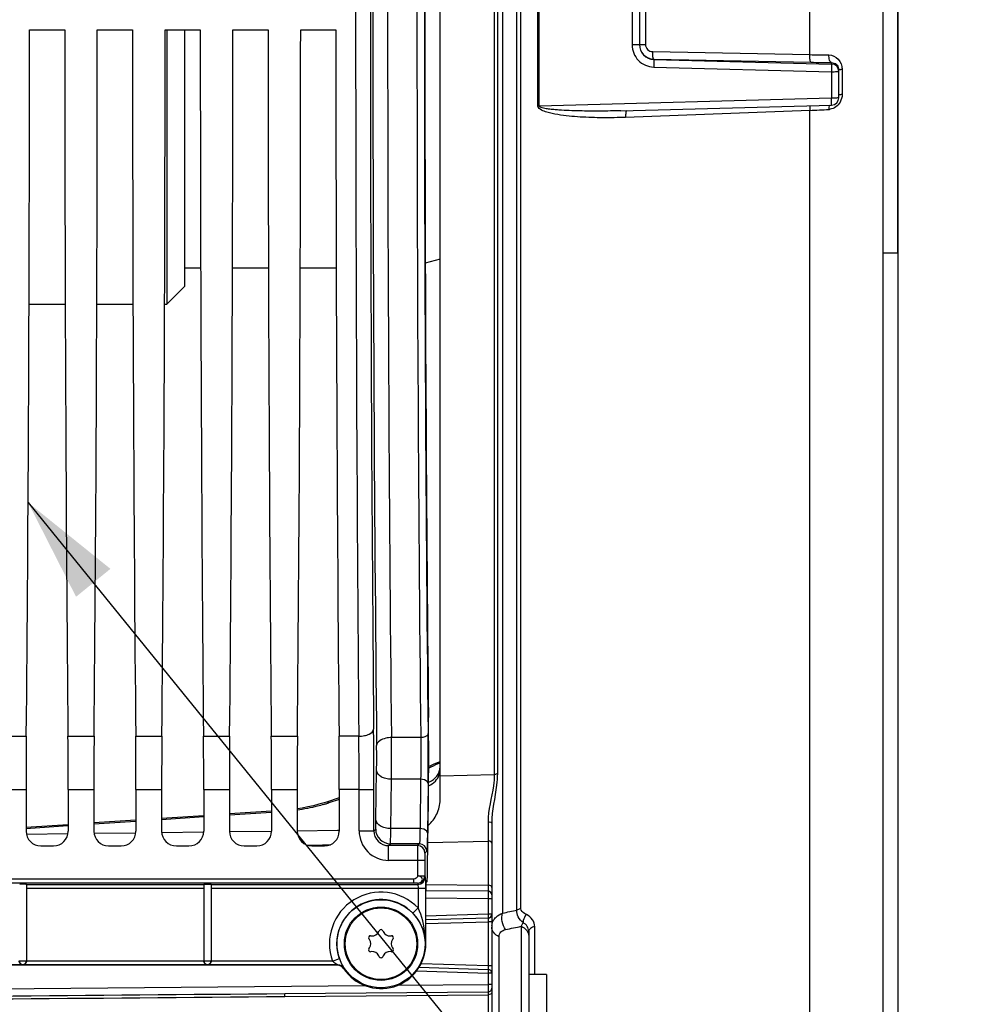
# Model space of a CAD drawing. Units: millimetres. Extents: x 0 to 594, y 0 to 420.
# Drawn here: x 257 to 289, y 235 to 269 of the extents above; entities that cross this region are included whole.
import ezdxf

# ---------------------------------------------------------------- set-up
doc = ezdxf.new("R2010")
doc.units = ezdxf.units.MM
doc.header["$LTSCALE"] = 32.67
doc.layers.get('0').update_dxf_attribs({"linetype": 'CONTINUOUS'})
for name, color, linetype in [('02___PRT_ALL_AXES', 7, 'CONTINUOUS'), ('3_ALL_AXES', 7, 'CONTINUOUS'), ('7_ALL_FEATURES', 7, 'CONTINUOUS'), ('SOLIDES', 7, 'CONTINUOUS')]:
    doc.layers.add(name, color=color, linetype=linetype)
doc.styles.get("Standard").update_dxf_attribs({"font": 'txt', "width": 0.85})
doc.dimstyles.new('DIMSTYLE_4', dxfattribs={"dimtxt": 3.5, "dimasz": 3.5, "dimexe": 0.18, "dimexo": 0.0625, "dimgap": 0.09, "dimtad": 1, "dimdec": 0, "dimlfac": 4, "dimdsep": 46, "dimtxsty": 'STANDARD', "dimblk": '_FILLED', "dimblk1": '_FILLED', "dimblk2": '_FILLED', "dimcen": 0.09, "dimclrt": 5, "dimadec": 0, "dimazin": 0, "dimtfac": 1, "dimtdec": 0, "dimtofl": 0, "dimtmove": 0, "dimatfit": 3, "dimldrblk": '_FILLED', "dimfxl": 1, "dimtolj": 1, "dimarcsym": 0})
doc.dimstyles.new('DIMSTYLE_5', dxfattribs={"dimtxt": 3.5, "dimasz": 3.5, "dimexe": 0.18, "dimexo": 0.0625, "dimgap": 0.09, "dimtad": 1, "dimdec": 4, "dimlfac": 4, "dimdsep": 46, "dimtxsty": 'STANDARD', "dimblk": '_FILLED', "dimblk1": '_FILLED', "dimblk2": '_FILLED', "dimcen": 0.09, "dimclrt": 5, "dimadec": 0, "dimazin": 0, "dimtp": 0.0001, "dimtm": 0.0001, "dimtfac": 1, "dimtdec": 4, "dimtofl": 0, "dimtmove": 0, "dimatfit": 3, "dimldrblk": '_FILLED', "dimfxl": 1, "dimtolj": 1, "dimarcsym": 0})
doc.dimstyles.get("Standard").update_dxf_attribs({"dimtxt": 3.5, "dimasz": 3.5, "dimexe": 0.18, "dimexo": 0.0625, "dimgap": 0.09, "dimtad": 1, "dimdec": 4, "dimdsep": 46, "dimtxsty": 'STANDARD', "dimblk": '_FILLED', "dimblk1": '_FILLED', "dimblk2": '_FILLED', "dimcen": 0.09, "dimclrt": 5, "dimadec": 0, "dimazin": 0, "dimtol": 1, "dimtp": 0.0001, "dimtm": 0.0001, "dimtfac": 1, "dimtdec": 4, "dimtofl": 0, "dimtmove": 0, "dimatfit": 3, "dimldrblk": '_FILLED', "dimfxl": 1, "dimtolj": 1, "dimarcsym": 0})

# ---------------------------------------------------------------- blocks, each defined once
blk = doc.blocks.new('_FILLED')
at = {"color": 0, "linetype": 'BYBLOCK'}
blk.add_solid([(0, 0), (-1, 0.2143), (-1, -0.2143)], dxfattribs=at)
blk = doc.blocks.new('*D9')
at = {"color": 2, "linetype": 'CONTINUOUS'}
for p, q in [((268.676, 362.193), (268.676, 377.645)), ((286.879, 261.693), (286.879, 377.645)), ((268.676, 376.145), (277.778, 376.145)), ((286.879, 376.145), (277.778, 376.145))]:
    blk.add_line(p, q, dxfattribs=at)
at = {"color": 2, "linetype": 'CONTINUOUS', "xscale": 3.5, "yscale": 3.5, "zscale": 3.5, "rotation": 180}
blk.add_blockref('_FILLED', (268.676, 376.145), dxfattribs=at)
at = {"color": 2, "linetype": 'CONTINUOUS', "xscale": 3.5, "yscale": 3.5, "zscale": 3.5}
blk.add_blockref('_FILLED', (286.879, 376.145), dxfattribs=at)
at = {"color": 5, "linetype": 'CONTINUOUS', "insert": (277.778, 380.52), "char_height": 3.5, "width": 11.9, "attachment_point": 2, "line_spacing_factor": 0.9}
blk.add_mtext('(73)', dxfattribs=at)
blk = doc.blocks.new('*D11')
at = {"color": 2, "linetype": 'CONTINUOUS'}
for p, q in [((90.129, 325.563), (90.129, 386.649)), ((286.879, 261.693), (286.879, 386.649)), ((90.129, 385.149), (188.504, 385.149)), ((286.879, 385.149), (188.504, 385.149))]:
    blk.add_line(p, q, dxfattribs=at)
at = {"color": 2, "linetype": 'CONTINUOUS', "xscale": 3.5, "yscale": 3.5, "zscale": 3.5, "rotation": 180}
blk.add_blockref('_FILLED', (90.129, 385.149), dxfattribs=at)
at = {"color": 2, "linetype": 'CONTINUOUS', "xscale": 3.5, "yscale": 3.5, "zscale": 3.5}
blk.add_blockref('_FILLED', (286.879, 385.149), dxfattribs=at)
at = {"color": 5, "linetype": 'CONTINUOUS', "insert": (188.504, 389.524), "char_height": 3.5, "width": 8.925, "attachment_point": 2, "line_spacing_factor": 0.9}
blk.add_mtext('787', dxfattribs=at)
blk = doc.blocks.new('*D22')
at = {"color": 2, "linetype": 'CONTINUOUS'}
for p, q in [((286.879, 276.193), (286.879, 219.255)), ((286.879, 214.123), (286.879, 182.584)), ((240.879, 211.355), (240.879, 202.177)), ((240.879, 203.58), (240.879, 182.584)), ((240.879, 184.084), (263.879, 184.084)), ((286.879, 184.084), (263.879, 184.084))]:
    blk.add_line(p, q, dxfattribs=at)
at = {"color": 2, "linetype": 'CONTINUOUS', "xscale": 3.5, "yscale": 3.5, "zscale": 3.5, "rotation": 180}
blk.add_blockref('_FILLED', (240.879, 184.084), dxfattribs=at)
at = {"color": 2, "linetype": 'CONTINUOUS', "xscale": 3.5, "yscale": 3.5, "zscale": 3.5}
blk.add_blockref('_FILLED', (286.879, 184.084), dxfattribs=at)
at = {"color": 5, "linetype": 'CONTINUOUS', "insert": (263.879, 188.459), "char_height": 3.5, "width": 8.925, "attachment_point": 2, "line_spacing_factor": 0.9}
blk.add_mtext('184', dxfattribs=at)

msp = doc.modelspace()

# ---------------------------------------------------------------- linework, layer by layer
at = {"color": 7, "linetype": 'CONTINUOUS'}
for p, q in [((274.691783, 265.675341), (274.691783, 272.210126)), ((274.733014, 265.675602), (274.733014, 272.209866)), ((283.900398, 267.415582), (283.900398, 270.469886)), ((277.881655, 270.138328), (277.881655, 267.74714)), ((278.129473, 270.132076), (278.129473, 267.753387)), ((278.336061, 270.121312), (278.336061, 267.764156)), ((257.479307, 268.255234), (258.66964, 268.255234)), ((259.774307, 268.255234), (260.96464, 268.255234)), ((262.069307, 268.255234), (263.25964, 268.255234)), ((264.364307, 268.255234), (265.55464, 268.255234)), ((266.659307, 268.255234), (267.84964, 268.255234)), ((278.579517, 267.517312), (283.900398, 267.415582)), ((278.612022, 266.994076), (284.631655, 266.837816)), ((278.616385, 267.26009), (278.616322, 267.254068)), ((278.616322, 267.254068), (284.636018, 267.098642)), ((278.616385, 267.26009), (283.937286, 267.15766)), ((284.636018, 267.098642), (284.636011, 267.147465)), ((284.631655, 266.837816), (284.631655, 265.94153)), ((284.879473, 265.957363), (284.879473, 266.907829)), ((284.994858, 266.917181), (284.994858, 266.073369)), ((284.631655, 265.94153), (274.733014, 265.675602)), ((277.494794, 265.516579), (284.636154, 265.707453)), ((283.900398, 265.529845), (277.662626, 265.292451)), ((283.900398, 231.051379), (283.900398, 265.529845)), ((256.484348, 244.343131), (257.369599, 244.343131)), ((258.779348, 244.343131), (259.664599, 244.343131)), ((261.074348, 244.343131), (261.959599, 244.343131)), ((263.369348, 244.343131), (264.254599, 244.343131)), ((265.664348, 244.343131), (266.549599, 244.343131)), ((268.629019, 244.343308), (267.959348, 244.343131)), ((270.722616, 244.296641), (269.731363, 244.296627)), ((269.209854, 241.509222), (269.231026, 243.178703)), ((269.709777, 241.215329), (269.73095, 242.88481)), ((270.721789, 242.88481), (269.73095, 242.88481)), ((270.721789, 242.88481), (270.700618, 241.215352)), ((270.971751, 242.737864), (270.950579, 241.068383)), ((256.492381, 242.54316), (257.361565, 242.54316)), ((257.361565, 242.54316), (257.361565, 241.130158)), ((258.787381, 242.54316), (259.656565, 242.54316)), ((258.787381, 242.54316), (258.787381, 241.130158)), ((259.656565, 242.54316), (259.656565, 241.130158)), ((261.082381, 242.54316), (261.951565, 242.54316)), ((261.082381, 242.54316), (261.082381, 241.130158)), ((261.951565, 242.54316), (261.951565, 241.130158)), ((263.377381, 242.54316), (264.246565, 242.54316)), ((263.377381, 242.54316), (263.377381, 241.130158)), ((264.246565, 242.54316), (264.246565, 241.130158)), ((265.672381, 242.54316), (266.541565, 242.54316)), ((265.672381, 242.54316), (265.672381, 241.130158)), ((266.541565, 242.54316), (266.541565, 241.130158)), ((268.638125, 242.542927), (267.967381, 242.54316)), ((267.967381, 242.54316), (267.967381, 241.130158)), ((268.638125, 242.54316), (269.138049, 242.54316)), ((268.638125, 241.138733), (268.638125, 242.542927)), ((269.138049, 241.138743), (269.138049, 242.54316)), ((270.957909, 239.939021), (270.985949, 242.150079)), ((268.638125, 241.138733), (269.138049, 241.138733)), ((269.138049, 241.138743), (269.199491, 241.200175)), ((270.700618, 241.215352), (269.709777, 241.215329)), ((269.637937, 240.638809), (269.699415, 240.700251)), ((270.679894, 240.700253), (269.699415, 240.700251)), ((270.679894, 240.700253), (270.618448, 240.638807)), ((257.861489, 240.630234), (258.287458, 240.630234)), ((260.156489, 240.630234), (260.582458, 240.630234)), ((262.451489, 240.630234), (262.877458, 240.630234)), ((264.746489, 240.630234), (265.172458, 240.630234)), ((267.041489, 240.630234), (267.467458, 240.630234)), ((270.618448, 240.638807), (269.637937, 240.638809)), ((269.637972, 240.138885), (269.637972, 240.638809)), ((270.929854, 240.450289), (270.868412, 240.388847)), ((270.614162, 240.139008), (269.637972, 240.138885)), ((270.614162, 240.139008), (270.614162, 239.617475)), ((270.864124, 240.138885), (270.614162, 240.138885)), ((270.864124, 240.138885), (270.864124, 239.617475)), ((270.494497, 239.498854), (247.250148, 239.498885)), ((270.494499, 239.374026), (247.252215, 239.374026)), ((257.363602, 239.327483), (263.381067, 239.327483)), ((263.379473, 239.327028), (263.379473, 236.73758)), ((263.629473, 239.327483), (270.627596, 239.327483)), ((263.629473, 239.327028), (263.629473, 236.73758)), ((270.494499, 239.374026), (270.494499, 239.498854)), ((270.614162, 239.617475), (270.864124, 239.617475)), ((270.614162, 239.367818), (270.627596, 239.327483)), ((270.864124, 239.617475), (270.877558, 239.577141)), ((270.901216, 239.384521), (270.940638, 239.423943)), ((257.379473, 239.307863), (257.379473, 236.73662)), ((257.379473, 239.202655), (263.379473, 239.202655)), ((263.629473, 239.202655), (270.883761, 239.202655)), ((270.633799, 239.202655), (270.633799, 238.531837)), ((270.883761, 239.202655), (270.883761, 237.317734)), ((270.896928, 237.317734), (270.896928, 239.13456)), ((270.633799, 238.531837), (270.454193, 238.35799)), ((269.308351, 237.72771), (269.322829, 237.75876)), ((269.436118, 237.75876), (269.450596, 237.72771)), ((268.988862, 237.461128), (268.969212, 237.489192)), ((269.025856, 237.587302), (269.059985, 237.584316)), ((269.698962, 237.584316), (269.733091, 237.587302)), ((269.789735, 237.489192), (269.770085, 237.461128)), ((268.969212, 237.146276), (268.988862, 237.17434)), ((269.059985, 237.051151), (269.025856, 237.048165)), ((269.733091, 237.048165), (269.698962, 237.051151)), ((269.770085, 237.17434), (269.789735, 237.146276)), ((270.896928, 237.317734), (270.883761, 237.317734)), ((257.129473, 236.73662), (257.379473, 236.73662)), ((263.379473, 236.733434), (257.379473, 236.733434)), ((263.379473, 236.73758), (263.629473, 236.73758)), ((267.734489, 236.733434), (263.629473, 236.733434)), ((267.734489, 236.733434), (267.970033, 236.8171)), ((269.322829, 236.876708), (269.308351, 236.907757)), ((269.450596, 236.907757), (269.436118, 236.876708)), ((267.913278, 236.608453), (248.379473, 236.608453)), ((264.277184, 236.593142), (250.981763, 236.593142)), ((264.50629, 236.593104), (264.277184, 236.593142)), ((264.731763, 236.593142), (264.50629, 236.593104)), ((267.905022, 236.593142), (264.731763, 236.593142)), ((268.122451, 236.49534), (268.11355, 236.481009))]:
    msp.add_line(p, q, dxfattribs=at)
for radius in [1.491196, 1.241229]:
    msp.add_circle((269.379473, 237.317734), radius, dxfattribs=at)
for centre, radius, start, end in [((2694.459972, 268.942734), 2425.356529, 179.411360574, 180.588639426), ((3051.666052, 268.942734), 2783.145749, 179.493572457, 180.506427525), ((2642.522685, 268.942734), 2372.919317, 179.404891983, 180.595108012), ((2682.844489, 268.942732), 2412.247782, 179.414592354, 180.585404845), ((2656.660121, 268.942734), 2385.813452, 179.411360766, 180.588639234), ((2998.12748, 268.942734), 2729.107253, 179.488579574, 180.511420426), ((278.627221, 267.757719), 0.497747, 179.9841364, 268.752576), ((278.628971, 267.753406), 0.499498, 180.0021499, 268.5489642), ((285.338145, 335.031273), 67.630976, 268.78187386, 269.32838606), ((285.365911, 341.122146), 73.978283, 268.89346886, 269.43468761), ((284.629547, 266.8488), 0.249926, 0.0276618, 88.5165135), ((285.067324, 264.3095), 2.608687, 91.5918111, 92.54107), ((284.629458, 265.957386), 0.250016, 271.4074427, 359.99484), ((282.383486, 303.694873), 38.195162, 272.2760873, 273.2447796), ((285.168591, 265.573645), 0.62332, 178.2210884, 181.1675329), ((284.521088, 265.986961), 0.42671, 273.2664456, 278.8560887), ((94.16678, 242.560657), 174.471346, 359.99417748, 0.58542659), ((44.971062, 242.562703), 224.166988, 359.99500485, 0.51641557), ((193.859862, 243.622583), 77.116965, 359.34266366, 0.60142316), ((231.385988, 243.620716), 37.847619, 359.330842, 0.6132448), ((164.591648, 243.621502), 105.141883, 359.59854575, 0.36790373), ((269.637929, 241.138689), 0.999804, 179.9975112, 270.0024888), ((269.637726, 241.138486), 0.499677, 179.9705222, 270.0242053), ((269.699599, 241.200359), 0.500108, 180.021062, 269.978938), ((270.6798, 240.450198), 0.250054, 0.0210626, 89.9789374), ((270.618358, 240.388755), 0.250054, 0.0210638, 89.9789362), ((270.614039, 239.617903), 0.250086, 270.0282285, 359.9019229), ((270.627473, 239.577569), 0.250086, 270.0282401, 359.9019112), ((269.379473, 237.317734), 1.745674, 44.0664543, 199.5550832), ((269.379473, 237.317734), 1.495712, 44.0664543, 199.5550832), ((269.081774, 237.833365), 0.25, 265, 335), ((269.379473, 237.732346), 0.0625, 25, 155), ((269.677173, 237.833365), 0.25, 205, 275), ((269.020409, 237.52504), 0.0625, 85, 215), ((268.784074, 237.317734), 0.25, 325, 35), ((269.974873, 237.317734), 0.25, 145, 215), ((269.738538, 237.52504), 0.0625, 325, 95), ((269.379473, 237.317734), 1.517455, 213.4631201, 360), ((269.020409, 237.110428), 0.0625, 145, 275), ((269.081774, 236.802103), 0.25, 25, 95), ((269.677173, 236.802103), 0.25, 85, 155), ((269.738538, 237.110428), 0.0625, 265, 35), ((257.254464, 236.736629), 0.12499, 180.0043639, 359.9956361), ((263.504464, 236.737589), 0.12499, 180.0043639, 359.9956361), ((269.379473, 236.903121), 0.0625, 205, 335), ((274.435891, 233.081292), 7.41521, 151.5972941, 151.7317058)]:
    msp.add_arc(centre, radius, start, end, dxfattribs=at)
for centre, major_axis, ratio, start_param, end_param in [((271.636587, 268.942734), (0, 44.25), 0.017455065, 0.998370748, 2.143221905), ((256.584815, 268.942734), (0, 51.25), 0.017455065, -2.071442207, -1.584211363), ((259.564132, 268.942734), (0, 51.25), 0.017455065, -4.698973944, -4.2117431), ((258.879815, 268.942734), (0, 51.25), 0.017455065, -2.071442207, -1.584211363), ((261.859132, 268.942734), (0, 51.25), 0.017455065, -4.698973944, -4.2117431), ((261.174815, 268.942734), (0, 51.25), 0.017455065, -2.071442207, -1.584211363), ((264.154132, 268.942734), (0, 51.25), 0.017455065, -4.698973944, -4.2117431), ((263.469815, 268.942734), (0, 51.25), 0.017455065, -2.071442207, -1.584211363), ((266.449132, 268.942734), (0, 51.25), 0.017455065, -4.698973944, -4.2117431), ((265.764815, 268.942734), (0, 51.25), 0.017455065, -2.071442207, -1.584211363), ((268.744132, 268.942734), (0, 51.25), 0.017455065, -4.698973944, -4.2117431), ((270.950645, 243.619542), (0, 2.5), 0.017455065, -2.199114858, -0.998370748), ((257.427022, 242.54316), (0, 3.75), 0.017455065, 1.070150446, 1.570796327), ((258.721925, 242.54316), (0, 3.75), 0.017455065, -1.570796327, -1.070150446), ((259.722022, 242.54316), (0, 3.75), 0.017455065, 1.070150446, 1.570796327), ((261.016925, 242.54316), (0, 3.75), 0.017455065, -1.570796327, -1.070150446), ((262.017022, 242.54316), (0, 3.75), 0.017455065, 1.070150446, 1.570796327), ((263.311925, 242.54316), (0, 3.75), 0.017455065, -1.570796327, -1.070150446), ((264.312022, 242.54316), (0, 3.75), 0.017455065, 1.070150446, 1.570796327), ((265.606925, 242.54316), (0, 3.75), 0.017455065, -1.570796327, -1.070150446), ((266.607022, 242.54316), (0, 3.75), 0.017455065, 1.070150446, 1.570796327), ((267.901925, 242.54316), (0, 3.75), 0.017455065, -1.570796327, -1.070150446), ((257.861642, 241.13031), (0.353661, 0.353661), 0.99969546, -3.926838524, -2.356346783), ((258.287305, 241.13031), (0.353661, -0.353661), 0.99969546, -0.78524587, 0.78524587), ((260.156642, 241.13031), (0.353661, 0.353661), 0.99969546, -3.926838524, -2.356346783), ((260.582305, 241.13031), (0.353661, -0.353661), 0.99969546, -0.78524587, 0.78524587), ((262.451642, 241.13031), (0.353661, 0.353661), 0.99969546, -3.926838524, -2.356346783), ((262.877305, 241.13031), (0.353661, -0.353661), 0.99969546, -0.78524587, 0.78524587), ((264.746642, 241.13031), (0.353661, 0.353661), 0.99969546, -3.926838524, -2.356346783), ((265.172305, 241.13031), (0.353661, -0.353661), 0.99969546, -0.78524587, 0.78524587), ((267.041642, 241.13031), (0.353661, 0.353661), 0.99969546, -3.926838524, -2.356346783), ((267.467305, 241.13031), (0.353661, -0.353661), 0.99969546, -0.78524587, 0.78524587), ((270.940257, 240.673753), (0, 1.25), 0.017455065, 3.159045946, 4.08407045), ((257.254473, 239.324289), (0.125, 0), 0.052407779, 0.509412063, 2.632180591), ((270.901292, 239.13456), (0, 0.25), 0.017455065, 0.017453292, 1.570796327)]:
    msp.add_ellipse(centre, major_axis=major_axis, ratio=ratio, start_param=start_param, end_param=end_param, dxfattribs=at)
for points, knots in [([(277.881655, 267.74714), (277.881619, 267.558363), (278.034962, 267.165489), (278.423359, 266.99893), (278.612022, 266.994076)], [0, 0, 0, 0, 0.500068249, 1, 1, 1, 1]), ([(278.129473, 267.75344), (278.129473, 267.7518), (278.119604, 267.752924), (278.109003, 267.750078), (278.084607, 267.7501), (278.040962, 267.748214), (277.971564, 267.747558), (277.913322, 267.747147), (277.881655, 267.74714)], [0, 0, 0, 0, 0.019826169, 0.076690289, 0.169012598, 0.293045077, 0.617050299, 1, 1, 1, 1]), ([(278.129473, 267.75796), (278.129473, 267.75928), (278.137333, 267.758621), (278.145914, 267.760856), (278.165594, 267.761033), (278.201413, 267.762709), (278.259678, 267.763511), (278.308864, 267.764035), (278.336061, 267.764156)], [0, 0, 0, 0, 0.019144476, 0.073868438, 0.163096512, 0.283945962, 0.605557034, 1, 1, 1, 1]), ([(278.336061, 267.764156), (278.336034, 267.701445), (278.388265, 267.571371), (278.51736, 267.518478), (278.579517, 267.517312)], [0, 0, 0, 0, 0.502176394, 1, 1, 1, 1]), ([(278.616385, 267.26009), (278.607385, 267.262333), (278.595531, 267.295203), (278.585654, 267.346073), (278.579196, 267.426714), (278.578757, 267.485516), (278.579517, 267.517312)], [0, 0, 0, 0, 0.105416114, 0.32571167, 0.638533259, 1, 1, 1, 1]), ([(283.937286, 267.15766), (283.92826, 267.159908), (283.916392, 267.192896), (283.906502, 267.243909), (283.900057, 267.324769), (283.899641, 267.383717), (283.900418, 267.415581)], [0, 0, 0, 0, 0.105433874, 0.325833262, 0.638706884, 1, 1, 1, 1]), ([(284.636018, 267.147465), (284.601662, 267.151563), (284.549678, 267.258726), (284.544191, 267.345215), (284.545399, 267.404944)], [0, 0, 0, 0, 0.36674748, 1, 1, 1, 1]), ([(284.545401, 267.404944), (284.661274, 267.403615), (284.907408, 267.29191), (284.994922, 267.040467), (284.994858, 266.917181)], [0, 0, 0, 0, 0.484518751, 1, 1, 1, 1]), ([(278.616385, 267.254067), (278.618035, 267.246637), (278.615245, 267.219488), (278.617323, 267.133292), (278.613593, 267.053977), (278.612022, 266.994076)], [0, 0, 0, 0, 0.087797116, 0.308701078, 1, 1, 1, 1]), ([(284.636018, 267.098642), (284.634512, 267.096965), (284.636824, 267.088105), (284.636088, 267.073174), (284.636616, 267.04803), (284.635059, 267.00124), (284.633617, 266.930086), (284.633784, 266.869981), (284.631655, 266.837816)], [0, 0, 0, 0, 0.025921503, 0.087935393, 0.183581006, 0.308963601, 0.629336615, 1, 1, 1, 1]), ([(284.852073, 267.020125), (284.856292, 267.012076), (284.872333, 266.97678), (284.879476, 266.937476), (284.879473, 266.907828)], [0, 0, 0, 0, 0.234623772, 1, 1, 1, 1]), ([(284.631655, 266.837816), (284.663326, 266.837828), (284.721611, 266.838386), (284.790909, 266.840068), (284.834718, 266.842617), (284.858836, 266.843962), (284.870041, 266.846472), (284.879473, 266.847181), (284.879473, 266.848921)], [0, 0, 0, 0, 0.382193903, 0.705535944, 0.829540274, 0.921797188, 0.978998659, 1, 1, 1, 1]), ([(284.879473, 266.907787), (284.879473, 266.909523), (284.888858, 266.910246), (284.900015, 266.912752), (284.924087, 266.914094), (284.941428, 266.915161), (284.951667, 266.915622)], [0, 0, 0, 0, 0.071399502, 0.265406754, 0.578476403, 1, 1, 1, 1]), ([(284.879473, 266.060062), (284.879473, 266.062975), (284.894664, 266.064802), (284.913065, 266.068738), (284.951321, 266.071162), (284.97885, 266.072723), (284.994858, 266.073369)], [0, 0, 0, 0, 0.074809475, 0.273498349, 0.58852319, 1, 1, 1, 1]), ([(277.662626, 265.292451), (277.406905, 265.282718), (277.023008, 265.276107), (276.511338, 265.285361), (276.128271, 265.302647), (275.745406, 265.333165), (275.367272, 265.37999), (275.047447, 265.447203), (274.82119, 265.524281), (274.691934, 265.61405), (274.691783, 265.675341)], [0, 0, 0, 0, 0.250942088, 0.376361047, 0.501735538, 0.627057484, 0.752308554, 0.877414626, 0.939897702, 1, 1, 1, 1]), ([(277.494792, 265.516579), (277.262184, 265.510364), (276.913177, 265.504396), (276.447824, 265.504273), (276.098879, 265.508753), (275.750097, 265.518947), (275.459718, 265.533863), (275.227875, 265.552357), (275.083431, 265.56788), (274.96827, 265.58472), (274.883004, 265.600361), (274.811318, 265.61931), (274.760351, 265.639416), (274.732673, 265.66157), (274.733014, 265.675602)], [0, 0, 0, 0, 0.250248254, 0.375358473, 0.500456243, 0.625538328, 0.750597546, 0.813116794, 0.875621906, 0.906868268, 0.938104908, 0.969314255, 0.984904329, 1, 1, 1, 1]), ([(283.907006, 265.688335), (283.905482, 265.677014), (283.900094, 265.624361), (283.899404, 265.571316), (283.900418, 265.529846)], [0, 0, 0, 0, 0.215915664, 1, 1, 1, 1]), ([(284.562052, 265.707856), (284.559595, 265.699384), (284.55037, 265.661729), (284.546503, 265.622897), (284.545572, 265.592995)], [0, 0, 0, 0, 0.22771195, 1, 1, 1, 1]), ([(284.879473, 265.957363), (284.879473, 265.955476), (284.870604, 265.953231), (284.849686, 265.948939), (284.796981, 265.94535), (284.722295, 265.942208), (284.663328, 265.941547), (284.631655, 265.94153)], [0, 0, 0, 0, 0.022702194, 0.080354188, 0.296434379, 0.618947045, 1, 1, 1, 1]), ([(284.635621, 265.70745), (284.634144, 265.707454), (284.638197, 265.716854), (284.635402, 265.726431), (284.63677, 265.749386), (284.634575, 265.790286), (284.633799, 265.856053), (284.633654, 265.911364), (284.631655, 265.94153)], [0, 0, 0, 0, 0.018926441, 0.074988522, 0.166196949, 0.289143048, 0.61267222, 1, 1, 1, 1]), ([(277.693051, 265.522137), (277.685224, 265.518), (277.675886, 265.489979), (277.667114, 265.442999), (277.662212, 265.372594), (277.661953, 265.320629), (277.662626, 265.292451)], [0, 0, 0, 0, 0.113143845, 0.332387331, 0.639780402, 1, 1, 1, 1]), ([(268.62902, 244.343131), (268.692534, 244.343598), (268.814445, 244.356631), (268.995229, 244.407109), (269.126554, 244.508187), (269.128944, 244.583127)], [0, 0, 0, 0, 0.325721569, 0.615495187, 1, 1, 1, 1]), ([(270.972568, 244.432051), (270.972075, 244.413674), (270.947165, 244.359699), (270.852209, 244.309895), (270.7692, 244.296988), (270.722616, 244.296618)], [0, 0, 0, 0, 0.180730696, 0.542004273, 1, 1, 1, 1]), ([(269.731363, 244.296633), (269.667738, 244.296128), (269.483949, 244.280697), (269.235029, 244.158381), (269.231439, 244.025796)], [0, 0, 0, 0, 0.324196704, 1, 1, 1, 1]), ([(270.722616, 244.296641), (270.72415, 244.182981), (270.728233, 243.712381), (270.727223, 243.241716), (270.721789, 242.88481)], [0, 0, 0, 0, 0.241534348, 1, 1, 1, 1]), ([(269.73095, 242.88481), (269.667233, 242.885339), (269.544473, 242.901115), (269.352755, 242.967972), (269.233062, 243.093904), (269.231026, 243.178703)], [0, 0, 0, 0, 0.308725321, 0.589021951, 1, 1, 1, 1]), ([(270.971751, 242.737864), (270.971277, 242.757608), (270.928563, 242.857966), (270.804238, 242.884126), (270.721789, 242.88481)], [0, 0, 0, 0, 0.193242439, 1, 1, 1, 1]), ([(269.199491, 241.200175), (269.204916, 241.205665), (269.199058, 241.238587), (269.208525, 241.295031), (269.206981, 241.392658), (269.209315, 241.466774), (269.209854, 241.509222)], [0, 0, 0, 0, 0.074846243, 0.274385927, 0.588321, 1, 1, 1, 1]), ([(269.709777, 241.215329), (269.646061, 241.215858), (269.523301, 241.231634), (269.331583, 241.298491), (269.21189, 241.424424), (269.209854, 241.509222)], [0, 0, 0, 0, 0.308725222, 0.589021793, 1, 1, 1, 1]), ([(269.699415, 240.700251), (269.701291, 240.703393), (269.700298, 240.717108), (269.703383, 240.743607), (269.703778, 240.787438), (269.706301, 240.875381), (269.707949, 241.019965), (269.709238, 241.144586), (269.709777, 241.215329)], [0, 0, 0, 0, 0.021302842, 0.074548037, 0.159210197, 0.274073985, 0.588124001, 1, 1, 1, 1]), ([(270.700618, 241.215352), (270.699541, 241.144604), (270.697082, 241.02005), (270.693426, 240.875229), (270.68888, 240.787613), (270.687225, 240.743191), (270.682669, 240.717679), (270.682787, 240.702657), (270.679894, 240.700253)], [0, 0, 0, 0, 0.411411738, 0.725169978, 0.839977296, 0.9246833, 0.978130372, 1, 1, 1, 1]), ([(270.950579, 241.068383), (270.950105, 241.088127), (270.907391, 241.188485), (270.783065, 241.214645), (270.700617, 241.215329)], [0, 0, 0, 0, 0.193242578, 1, 1, 1, 1]), ([(270.950579, 241.068383), (270.949502, 240.983486), (270.947005, 240.834008), (270.943463, 240.660296), (270.938757, 240.555061), (270.937378, 240.501931), (270.932311, 240.471039), (270.933025, 240.453423), (270.929854, 240.450289)], [0, 0, 0, 0, 0.411618533, 0.725474359, 0.840310658, 0.925013101, 0.978384977, 1, 1, 1, 1]), ([(270.618449, 240.638807), (270.616803, 240.635481), (270.618723, 240.621149), (270.615805, 240.592776), (270.616306, 240.546268), (270.614761, 240.456491), (270.61449, 240.318835), (270.614162, 240.202104), (270.614162, 240.139008)], [0, 0, 0, 0, 0.022273969, 0.081212395, 0.174656678, 0.299141834, 0.621316589, 1, 1, 1, 1]), ([(270.868412, 240.388847), (270.863638, 240.384035), (270.870936, 240.354762), (270.862492, 240.30678), (270.865341, 240.228322), (270.864124, 240.170445), (270.864124, 240.138885)], [0, 0, 0, 0, 0.081326503, 0.29922244, 0.621358125, 1, 1, 1, 1]), ([(263.381067, 239.327483), (263.381067, 239.330883), (263.400718, 239.32839), (263.420276, 239.333556), (263.461126, 239.332959), (263.504647, 239.334141), (263.548076, 239.332928), (263.588957, 239.333626), (263.608811, 239.328035), (263.629473, 239.331223), (263.629473, 239.327483)], [0, 0, 0, 0, 0.040935676, 0.150982895, 0.311102134, 0.49754082, 0.684061365, 0.842907524, 0.954973, 1, 1, 1, 1]), ([(270.614162, 239.367818), (270.612173, 239.371148), (270.595512, 239.368642), (270.572675, 239.37349), (270.535257, 239.373286), (270.508715, 239.374026), (270.494499, 239.374026)], [0, 0, 0, 0, 0.096988867, 0.327587656, 0.644571663, 1, 1, 1, 1]), ([(270.614162, 239.367818), (270.655538, 239.367885), (270.733576, 239.384139), (270.803407, 239.490273), (270.733581, 239.597408), (270.655828, 239.614654), (270.614162, 239.617475)], [0, 0, 0, 0, 0.276237628, 0.497032127, 0.721189601, 1, 1, 1, 1]), ([(270.627596, 239.327483), (270.63032, 239.324762), (270.629358, 239.309862), (270.635031, 239.270529), (270.633799, 239.231351), (270.633799, 239.202655)], [0, 0, 0, 0, 0.092273177, 0.312228379, 1, 1, 1, 1]), ([(270.877558, 239.577141), (270.881079, 239.566362), (270.878393, 239.526513), (270.883562, 239.448853), (270.883013, 239.334912), (270.883766, 239.248981), (270.883761, 239.202655)], [0, 0, 0, 0, 0.0908061, 0.310898348, 0.628995209, 1, 1, 1, 1]), ([(270.883761, 237.317734), (270.881785, 237.499569), (270.807374, 237.883789), (270.593388, 238.214171), (270.454193, 238.35799)], [0, 0, 0, 0, 0.476044317, 1, 1, 1, 1]), ([(270.883761, 237.317734), (270.883282, 237.420548), (270.862855, 237.834232), (270.769715, 238.251006), (270.633799, 238.531837)], [0, 0, 0, 0, 0.247862626, 1, 1, 1, 1]), ([(257.254473, 236.608453), (257.225694, 236.608955), (257.160073, 236.633174), (257.129473, 236.700286), (257.129473, 236.735622)], [0, 0, 0, 0, 0.448910472, 1, 1, 1, 1]), ([(257.379473, 236.735622), (257.379473, 236.700287), (257.348875, 236.633175), (257.283254, 236.608955), (257.254473, 236.608453)], [0, 0, 0, 0, 0.55108025, 1, 1, 1, 1]), ([(263.504473, 236.608453), (263.475694, 236.608955), (263.410073, 236.633174), (263.379473, 236.700286), (263.379473, 236.735622)], [0, 0, 0, 0, 0.448910472, 1, 1, 1, 1]), ([(263.629473, 236.735622), (263.629473, 236.700287), (263.598875, 236.633175), (263.533254, 236.608955), (263.504473, 236.608453)], [0, 0, 0, 0, 0.55108025, 1, 1, 1, 1]), ([(267.734489, 236.733434), (267.750743, 236.718177), (267.784185, 236.690263), (267.829041, 236.659737), (267.861956, 236.638493), (267.887885, 236.624955), (267.89644, 236.615903), (267.915867, 236.610035), (267.913278, 236.608453)], [0, 0, 0, 0, 0.305936854, 0.598704477, 0.735412349, 0.859621914, 0.958360838, 1, 1, 1, 1]), ([(267.970033, 236.8171), (267.985327, 236.774043), (268.016449, 236.696254), (268.061013, 236.607837), (268.090491, 236.552206), (268.108876, 236.523562), (268.114763, 236.506587), (268.123801, 236.497446), (268.122451, 236.49534)], [0, 0, 0, 0, 0.384495814, 0.705224668, 0.828330532, 0.920842223, 0.978949883, 1, 1, 1, 1])]:
    msp.add_open_spline(points, degree=3, knots=knots, dxfattribs=at)
for points in [[(284.636011, 267.147465), (284.694165, 267.147868), (284.756124, 267.125555), (284.799666, 267.087005)], [(284.799666, 267.087005), (284.820871, 267.068231), (284.838923, 267.04521), (284.852073, 267.020125)], [(284.994858, 266.073369), (284.994901, 265.981756), (284.970061, 265.887298), (284.924926, 265.807575)], [(274.733014, 265.675602), (274.719473, 265.675594), (274.70593, 265.675598), (274.692394, 265.675234)], [(284.924926, 265.807575), (284.889311, 265.744669), (284.839384, 265.687822), (284.780679, 265.64564)], [(284.780679, 265.64564), (284.723868, 265.604819), (284.655905, 265.576096), (284.586781, 265.565339)], [(257.379473, 239.307863), (257.379473, 239.316275), (257.371978, 239.326697), (257.363602, 239.327483)], [(270.614162, 239.617475), (270.610368, 239.561438), (270.550662, 239.498854), (270.494497, 239.498855)], [(268.11355, 236.481009), (268.070033, 236.546849), (267.983944, 236.593142), (267.905022, 236.593142)], [(267.913278, 236.608453), (267.992544, 236.60844), (268.079044, 236.561664), (268.122451, 236.49534)]]:
    msp.add_open_spline(points, degree=3, dxfattribs=at)
at = {"layer": '02___PRT_ALL_AXES', "color": 7, "linetype": 'CONTINUOUS'}
for q in [(274.379473, 236.276735), (274.979473, 228.776735)]:
    msp.add_line((274.979473, 236.276735), q, dxfattribs=at)
msp.add_circle((269.379473, 237.317734), 1.2125, dxfattribs=at)
at = {"layer": '3_ALL_AXES', "color": 7, "linetype": 'CONTINUOUS'}
for q in [(286.879473, 277.192734), (286.379473, 260.692734)]:
    msp.add_line((286.879473, 260.692734), q, dxfattribs=at)
at = {"layer": '7_ALL_FEATURES', "color": 7, "linetype": 'CONTINUOUS'}
for p, q in [((262.129473, 268.255234), (262.129473, 258.967734)), ((262.729473, 268.255234), (262.729473, 259.567734)), ((271.379473, 260.488252), (270.878947, 260.354137)), ((263.27275, 260.184171), (262.729473, 260.184171)), ((265.56775, 260.184171), (264.351196, 260.184171)), ((267.86275, 260.184171), (266.646196, 260.184171)), ((262.729473, 259.567734), (262.129473, 258.967734)), ((257.462277, 258.967734), (258.68667, 258.967734)), ((259.757277, 258.967734), (260.98167, 258.967734)), ((262.052277, 258.967734), (262.129473, 258.967734))]:
    msp.add_line(p, q, dxfattribs=at)
at = {"layer": 'SOLIDES', "color": 7, "linetype": 'CONTINUOUS'}
for p, q in [((286.379473, 226.046446), (286.379473, 314.240836)), ((273.49559, 299.531053), (273.49559, 238.354415)), ((273.984291, 238.45602), (273.984291, 299.429447)), ((274.117656, 238.500443), (274.117656, 299.385024)), ((271.379473, 242.183697), (271.379473, 295.701771)), ((273.215772, 294.839439), (273.215772, 243.045954)), ((273.31958, 294.808107), (273.31958, 243.07736)), ((271.379473, 260.488252), (270.878947, 260.354137)), ((271.035201, 243.333511), (270.993928, 243.316038)), ((271.172884, 243.392808), (271.029597, 243.331138)), ((271.315489, 243.45293), (271.172884, 243.392808)), ((271.31549, 243.452932), (271.264948, 243.431622)), ((271.379473, 243.478502), (271.315489, 243.45293)), ((271.379473, 243.478503), (271.31549, 243.452932)), ((271.379473, 243.004495), (273.215772, 243.045954)), ((267.967381, 242.260307), (267.531358, 242.115481)), ((267.967381, 242.204241), (267.60798, 242.084866)), ((265.672381, 241.804616), (264.246565, 241.710164)), ((265.672381, 241.760852), (264.246565, 241.6664)), ((258.787381, 241.348524), (257.353393, 241.253531)), ((261.082381, 241.500555), (259.656565, 241.406103)), ((261.082381, 241.456791), (259.656565, 241.362339)), ((263.377381, 241.652586), (261.951565, 241.558133)), ((263.377381, 241.608822), (261.951565, 241.51437)), ((273.004424, 241.435075), (273.003383, 240.794664)), ((273.129473, 241.401605), (273.129473, 234.061326)), ((258.775865, 241.303998), (257.356279, 241.209958)), ((257.371694, 241.031872), (258.788381, 241.049437)), ((259.657421, 241.060158), (261.083023, 241.077651)), ((261.952077, 241.088258), (263.377678, 241.10556)), ((264.246735, 241.116047), (265.672346, 241.133147)), ((266.541406, 241.143506), (267.907473, 241.159688)), ((267.907473, 241.159688), (267.967027, 241.16039)), ((266.891848, 240.653402), (267.040875, 240.656844)), ((267.040875, 240.656844), (267.087551, 240.657922)), ((267.087551, 240.657922), (267.399792, 240.665136)), ((267.399792, 240.665136), (267.466616, 240.666679)), ((267.466616, 240.666679), (267.664903, 240.67126)), ((270.968163, 240.747599), (273.003383, 240.794664)), ((273.003383, 240.794664), (273.003383, 239.299716)), ((273.005564, 239.093508), (270.896731, 239.111912)), ((270.900636, 239.318066), (273.003383, 239.299716)), ((273.005564, 238.843518), (270.896928, 238.861919)), ((273.129473, 238.843518), (273.005564, 238.843518)), ((273.005564, 238.843518), (273.005564, 238.3139)), ((273.005564, 238.3139), (270.896928, 238.248197)), ((273.008366, 238.18896), (270.896928, 238.12317)), ((270.896928, 237.998109), (273.004473, 238.063778)), ((273.008366, 238.18896), (273.004473, 238.063778)), ((273.129473, 238.063778), (273.004473, 238.063778)), ((273.004473, 238.063778), (273.004473, 236.571689)), ((273.129473, 238.3139), (273.005564, 238.3139)), ((274.129473, 237.909096), (274.129519, 233.407243)), ((274.379473, 237.732002), (274.379473, 227.351959)), ((274.586061, 236.276735), (274.586064, 237.892982)), ((273.379433, 233.730936), (273.379473, 237.554025)), ((270.583697, 236.397031), (273.005564, 236.321568)), ((270.668358, 236.51942), (273.008366, 236.446507)), ((273.004473, 236.571689), (270.736918, 236.642344)), ((273.129473, 236.571689), (273.004473, 236.571689)), ((273.004473, 236.571689), (273.008366, 236.446507)), ((273.129473, 236.321568), (273.005564, 236.321568)), ((273.005564, 236.321568), (273.005564, 235.94195)), ((246.498949, 235.71063), (268.828067, 235.905494)), ((266.122175, 235.631889), (273.005564, 235.69196)), ((269.954912, 235.915327), (273.005564, 235.94195)), ((273.129473, 235.94195), (273.005564, 235.94195)), ((266.119993, 235.533333), (273.006655, 235.593491)), ((273.006655, 235.593491), (273.006655, 233.981972))]:
    msp.add_line(p, q, dxfattribs=at)
for points in [[(267.531342, 242.11548), (267.458922, 242.092017), (267.278409, 242.03844), (267.092699, 241.990154), (266.902416, 241.947374), (266.708108, 241.910249), (266.541565, 241.883863)], [(267.458802, 242.091979), (267.278193, 242.038379), (267.092421, 241.990086), (266.902108, 241.94731), (266.707796, 241.910195), (266.541565, 241.883867)]]:
    msp.add_lwpolyline(points, dxfattribs=at)
for centre, radius, start, end in [((273.042494, 239.563085), 4.218277, 113.2189099, 114.2923271), ((270.864376, 243.320897), 0.515222, 341.9347923, 353.8537635), ((270.852962, 243.206858), 0.526627, 342.1359523, 353.9289337), ((265.849561, 247.38588), 5.585062, 286.5921487, 287.6992048), ((265.892423, 247.251017), 5.443551, 287.7009656, 288.3701117), ((273.004473, 238.968513), 0.125, 359.9998963, 89.4999991), ((223.917712, 478.040534), 244.759886, 281.68653737, 281.80338377), ((273.004473, 238.3139), 0.125, 271.7847064, 360), ((273.586662, 237.8838), 0.458752, 142.5561007, 148.855688), ((223.747428, 482.538293), 249.763477, 281.51331743, 281.63750096), ((273.004473, 236.321568), 0.125, 0, 88.2152981), ((273.004473, 235.816949), 0.124998, 270.5000226, 0.0025861), ((198.114517, 7850.975257), 7615.745561, 270.3640068604, 270.5116345485)]:
    msp.add_arc(centre, radius, start, end, dxfattribs=at)
for points in [[(271.307128, 243.407869), (271.201381, 243.360168), (271.097617, 243.308158), (270.993786, 243.256419)], [(271.30997, 243.061261), (271.327932, 243.092929), (271.342919, 243.126511), (271.354199, 243.161127)], [(273.599143, 237.800472), (273.485383, 237.949954), (273.442541, 238.174215), (273.49559, 238.354415)], [(273.13205, 237.934075), (273.13876, 237.999396), (273.160093, 238.06485), (273.194031, 238.121064)], [(246.499559, 235.471422), (253.040469, 235.520037), (259.581333, 235.57481), (266.122175, 235.631889)], [(273.09363, 235.616136), (273.068131, 235.60041), (273.036612, 235.593806), (273.006655, 235.593489)]]:
    msp.add_open_spline(points, degree=3, dxfattribs=at)
for points, knots in [([(270.991235, 242.661835), (271.076155, 242.700486), (271.229024, 242.804213), (271.327666, 242.962916), (271.354199, 243.04531)], [0, 0, 0, 0, 0.518738636, 1, 1, 1, 1]), ([(270.992009, 242.782501), (271.026131, 242.797892), (271.151523, 242.864927), (271.258269, 242.970105), (271.30997, 243.061261)], [0, 0, 0, 0, 0.263187142, 1, 1, 1, 1]), ([(273.215772, 243.045954), (273.215619, 242.919659), (273.164078, 242.379018), (273.005067, 241.850556), (273.004424, 241.435075)], [0, 0, 0, 0, 0.233112315, 1, 1, 1, 1]), ([(273.31958, 243.07736), (273.319579, 242.946733), (273.275853, 242.38506), (273.129473, 241.833333), (273.129473, 241.401606)], [0, 0, 0, 0, 0.232286373, 1, 1, 1, 1]), ([(273.31958, 243.07736), (273.313651, 243.072288), (273.282424, 243.052648), (273.244526, 243.046222), (273.215772, 243.045954)], [0, 0, 0, 0, 0.213434744, 1, 1, 1, 1]), ([(267.444414, 242.033371), (267.372264, 242.011869), (267.075321, 241.929769), (266.772151, 241.870577), (266.541714, 241.837811)], [0, 0, 0, 0, 0.244404052, 1, 1, 1, 1]), ([(267.60798, 242.084866), (267.60157, 242.09107), (267.580897, 242.109153), (267.549596, 242.121523), (267.531359, 242.115476)], [0, 0, 0, 0, 0.317084696, 1, 1, 1, 1]), ([(270.975761, 241.325563), (271.101144, 241.425845), (271.296671, 241.697916), (271.379473, 242.021049), (271.379473, 242.183697)], [0, 0, 0, 0, 0.496760049, 1, 1, 1, 1]), ([(273.129473, 241.401605), (273.129474, 241.416142), (273.06989, 241.43219), (273.034078, 241.435078), (273.004424, 241.435075)], [0, 0, 0, 0, 0.328964437, 1, 1, 1, 1]), ([(273.129473, 240.721188), (273.129473, 240.73114), (273.108668, 240.78234), (273.045027, 240.794872), (273.003383, 240.794658)], [0, 0, 0, 0, 0.192883826, 1, 1, 1, 1]), ([(273.003382, 239.299716), (273.003535, 239.270936), (273.004028, 239.220603), (273.003941, 239.161534), (273.00511, 239.127078), (273.004083, 239.108552), (273.006617, 239.100923), (273.004402, 239.093503), (273.005564, 239.093508)], [0, 0, 0, 0, 0.4186687, 0.735446054, 0.849878234, 0.932846466, 0.983098634, 1, 1, 1, 1]), ([(273.129473, 239.226232), (273.129473, 239.236185), (273.108668, 239.287385), (273.045027, 239.299916), (273.003383, 239.299703)], [0, 0, 0, 0, 0.192883827, 1, 1, 1, 1]), ([(273.005564, 239.093508), (273.007169, 239.093493), (273.003743, 239.08332), (273.007217, 239.072905), (273.005447, 239.048109), (273.00651, 239.004129), (273.005693, 238.934093), (273.005703, 238.87541), (273.005564, 238.843518)], [0, 0, 0, 0, 0.019258591, 0.076155238, 0.168557328, 0.292947429, 0.617283442, 1, 1, 1, 1]), ([(273.222437, 238.162714), (273.238459, 238.183651), (273.314123, 238.266971), (273.415403, 238.324088), (273.49559, 238.354415)], [0, 0, 0, 0, 0.235198858, 1, 1, 1, 1]), ([(274.189841, 238.031986), (274.125309, 238.08627), (274.014743, 238.209448), (273.972486, 238.379173), (273.984291, 238.45602)], [0, 0, 0, 0, 0.520295283, 1, 1, 1, 1]), ([(274.117656, 238.500443), (274.105257, 238.499044), (274.058834, 238.491482), (274.013429, 238.474664), (273.984291, 238.45602)], [0, 0, 0, 0, 0.265099061, 1, 1, 1, 1]), ([(274.301521, 238.306288), (274.279148, 238.31688), (274.201813, 238.358321), (274.117657, 238.434452), (274.117656, 238.500443)], [0, 0, 0, 0, 0.272782655, 1, 1, 1, 1]), ([(273.005564, 238.3139), (273.006061, 238.297966), (273.006013, 238.269467), (273.010241, 238.227669), (273.004379, 238.208523), (273.011538, 238.189059), (273.008366, 238.18896)], [0, 0, 0, 0, 0.382667164, 0.70706027, 0.923819127, 1, 1, 1, 1]), ([(274.189846, 238.031999), (274.185201, 238.020601), (274.167045, 237.978695), (274.146208, 237.937949), (274.129472, 237.909095)], [0, 0, 0, 0, 0.269545922, 1, 1, 1, 1]), ([(274.301521, 238.306288), (274.250862, 238.248769), (274.20381, 238.154376), (274.189995, 238.055152), (274.189782, 238.032036)], [0, 0, 0, 0, 0.768290476, 1, 1, 1, 1]), ([(274.379478, 237.731992), (274.379477, 237.792072), (274.344416, 237.917627), (274.246532, 238.00444), (274.189846, 238.031999)], [0, 0, 0, 0, 0.488018494, 1, 1, 1, 1]), ([(274.586064, 237.892982), (274.586061, 237.976631), (274.529951, 238.155212), (274.383652, 238.267467), (274.301521, 238.306288)], [0, 0, 0, 0, 0.479385265, 1, 1, 1, 1]), ([(273.379473, 237.554025), (273.3093, 237.584832), (273.185205, 237.670582), (273.129473, 237.816104), (273.129473, 237.88329)], [0, 0, 0, 0, 0.532858672, 1, 1, 1, 1]), ([(273.379473, 237.554025), (273.379482, 237.611973), (273.420822, 237.738003), (273.540165, 237.788465), (273.599143, 237.800472)], [0, 0, 0, 0, 0.49051766, 1, 1, 1, 1]), ([(274.129473, 237.909097), (274.199646, 237.878289), (274.323742, 237.79254), (274.379473, 237.647017), (274.379473, 237.579831)], [0, 0, 0, 0, 0.532858398, 1, 1, 1, 1]), ([(274.586064, 237.892982), (274.533643, 237.886939), (274.44012, 237.860914), (274.379471, 237.772095), (274.379473, 237.732013)], [0, 0, 0, 0, 0.568315632, 1, 1, 1, 1]), ([(273.008366, 236.446507), (273.011538, 236.446409), (273.004379, 236.426945), (273.010241, 236.407799), (273.006013, 236.366001), (273.006061, 236.337502), (273.005564, 236.321568)], [0, 0, 0, 0, 0.076180885, 0.292939773, 0.61733287, 1, 1, 1, 1]), ([(273.005564, 235.69196), (273.007758, 235.691962), (273.003417, 235.678045), (273.008032, 235.663976), (273.005808, 235.630571), (273.006635, 235.60727), (273.006655, 235.593491)], [0, 0, 0, 0, 0.0668242, 0.263665382, 0.580268918, 1, 1, 1, 1]), ([(273.005564, 235.94195), (273.005703, 235.910058), (273.005693, 235.851375), (273.00651, 235.781339), (273.005447, 235.737359), (273.007217, 235.712563), (273.003743, 235.702148), (273.007169, 235.691975), (273.005564, 235.69196)], [0, 0, 0, 0, 0.382716587, 0.707052594, 0.831442751, 0.9238448, 0.980741391, 1, 1, 1, 1]), ([(273.129473, 235.669235), (273.129473, 235.653734), (273.116633, 235.632084), (273.099028, 235.619465), (273.09363, 235.616136)], [0, 0, 0, 0, 0.709647044, 1, 1, 1, 1]), ([(266.119993, 235.533333), (266.120033, 235.547111), (266.120813, 235.570451), (266.119139, 235.603808), (266.123391, 235.618041), (266.119959, 235.63187), (266.122175, 235.631889)], [0, 0, 0, 0, 0.419119886, 0.735817718, 0.932616324, 1, 1, 1, 1])]:
    msp.add_open_spline(points, degree=3, knots=knots, dxfattribs=at)

# ---------------------------------------------------------------- dimensions: what is measured, and where the dimension line sits
at = {"color": 2, "linetype": 'CONTINUOUS'}
for base, p1, p2, picture, middle in [((90.129473, 385.149085), (286.879473, 261.692734), (90.129473, 325.56337), '*D11', (184.041973, 387.774085)), ((240.879473, 184.084174), (286.879473, 276.192734), (240.879473, 211.355459), '*D22', (259.416973, 186.709174))]:
    dim = msp.add_linear_dim(base=base, p1=p1, p2=p2, angle=180, dimstyle='DIMSTYLE_5', dxfattribs=at)
    dim.commit()
    dim.dimension.update_dxf_attribs({"geometry": picture, "text_midpoint": middle, "dimtype": 160})
dim = msp.add_linear_dim(base=(268.675898, 376.145163), p1=(286.879473, 261.692734), p2=(268.675898, 362.192734), angle=180, text='(<>)', dimstyle='DIMSTYLE_4', dxfattribs=at)
dim.commit()
dim.dimension.update_dxf_attribs({"geometry": '*D9', "text_midpoint": (276.290186, 378.770163), "dimtype": 160})

# ---------------------------------------------------------------- leaders
at = {"color": 2, "linetype": 'CONTINUOUS', "annotation_type": 0, "has_hookline": 1, "hookline_direction": 0, "text_width": 33.737918}
msp.add_leader([(257.430627, 252.253629), (291.486371, 210.294819), (297.486371, 210.294819)], dimstyle='STANDARD', override={"dimtad": 1}, dxfattribs=at)

doc.saveas('drawing.dxf')
